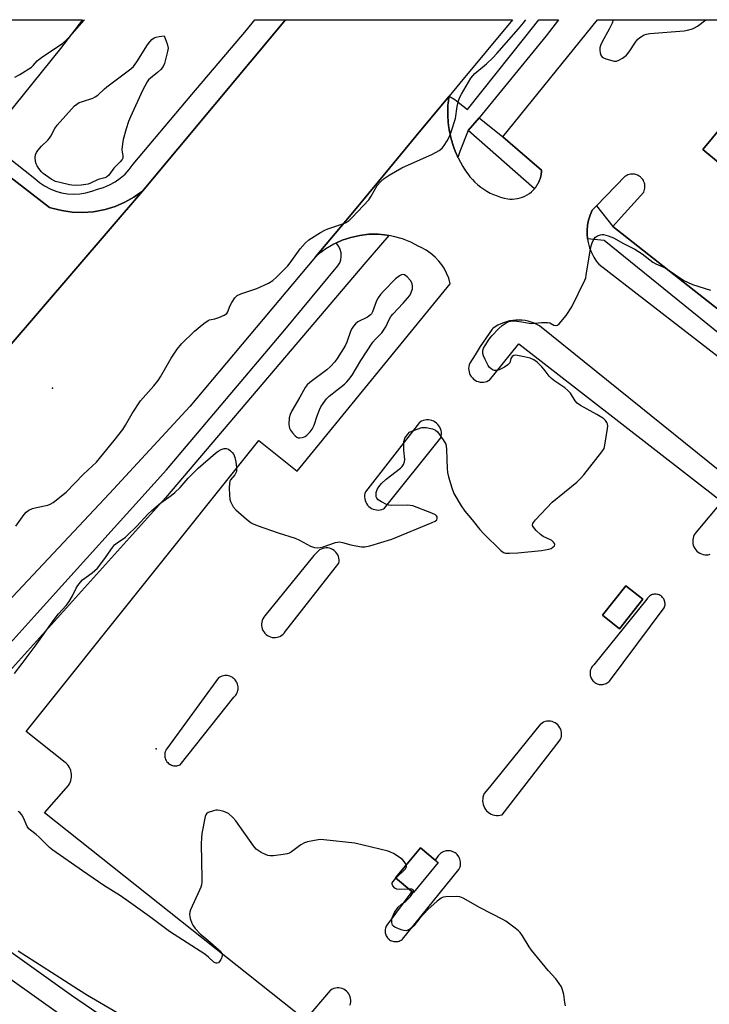
# Model space of a CAD drawing. Units: inches. Extents: x 1309762 to 1315762, y 521448 to 525448.
# Drawn here: x 1313032 to 1313273, y 525105 to 525448 of the extents above; entities that cross this region are included whole.
import ezdxf

# ---------------------------------------------------------------- set-up
doc = ezdxf.new("R2010")
doc.units = ezdxf.units.IN
doc.header["$MEASUREMENT"] = 0
for name, color, linetype in [('BLDG-Footprint', 5, 'Continuous'), ('ELEV-Spot Elevation', 7, 'Continuous'), ('TRANS-Non Street Sidewalk', 7, 'Continuous'), ('TRANS-Parking Lot', 4, 'Continuous'), ('TRANS-Road', 130, 'Continuous'), ('TRANS-Street Sidewalk', 7, 'Continuous'), ('Undefined', 1, 'Continuous')]:
    doc.layers.add(name, color=color, linetype=linetype)

msp = doc.modelspace()

# ---------------------------------------------------------------- linework, layer by layer
at = {"layer": 'BLDG-Footprint'}
for points, elevation in [([(1313334.62, 525401.16), (1313309.28, 525370.65), (1313270.37, 525402.97), (1313295.72, 525433.48), (1313323.76, 525410.2)], 529.7), ([(1313249.42, 525246.13), (1313241.27, 525235.89), (1313235.39, 525240.56), (1313243.54, 525250.81)], 530.38), ([(1313178.04, 525154.33), (1313169.38, 525143.9), (1313168.88, 525144.32), (1313163.18, 525149.04), (1313171.84, 525159.48), (1313176.96, 525155.23)], 530.07)]:
    msp.add_lwpolyline(points, close=True, dxfattribs=dict(at, elevation=elevation))
at = {"layer": 'ELEV-Spot Elevation'}
for p in [(1313043.44, 525319.74, 527.19), (1313079.68, 525194.03, 530.18)]:
    msp.add_point(p, dxfattribs=at)
at = {"layer": 'TRANS-Non Street Sidewalk'}
msp.add_lwpolyline([(1313200.58, 525407.37), (1313202.39, 525405.82), (1313205.76, 525402.93), (1313214.1, 525395.76), (1313214.08, 525395.33), (1313214.06, 525395.09), (1313214.04, 525394.85), (1313214.01, 525394.64), (1313213.99, 525394.42), (1313213.94, 525394.19), (1313213.91, 525393.95), (1313213.86, 525393.74), (1313213.82, 525393.53), (1313213.75, 525393.31), (1313213.69, 525393.07), (1313213.62, 525392.86), (1313213.56, 525392.66), (1313213.48, 525392.45), (1313213.4, 525392.21), (1313213.31, 525392.01), (1313213.24, 525391.81), (1313213.14, 525391.61), (1313213.04, 525391.38), (1313212.93, 525391.18), (1313212.84, 525391), (1313212.72, 525390.81), (1313212.6, 525390.59), (1313212.47, 525390.4), (1313212.37, 525390.22), (1313212.23, 525390.04), (1313212.09, 525389.83), (1313211.91, 525389.61), (1313211.83, 525389.49), (1313211.76, 525389.41), (1313211.64, 525389.27), (1313188.5, 525409.53), (1313192.36, 525414)], close=True, dxfattribs=at)
at = {"layer": 'TRANS-Parking Lot'}
for points in [[(1312975.28, 525448.18), (1313054.01, 525448.17), (1313046.24, 525438.11), (1313020.06, 525405.8)], [(1313024.86, 525396.18), (1313042.5, 525382.75), (1313043.27, 525382.5), (1313046.8, 525381.62), (1313050.4, 525381.11), (1313054.03, 525380.99), (1313057.66, 525381.24), (1313058.33, 525381.33), (1313061.9, 525382.02), (1313065.37, 525383.09), (1313068.72, 525384.52), (1313071.9, 525386.28), (1313074.9, 525388.39), (1313027.62, 525333.49)]]:
    msp.add_lwpolyline(points, dxfattribs=at)
for points in [[(1313147.25, 525104.6, 0), (1313147.43, 525105.17, 0), (1313147.53, 525105.76, 0), (1313147.55, 525106.35, 0), (1313147.5, 525106.95, 0), (1313147.36, 525107.53, 0), (1313147.15, 525108.09, 0), (1313146.87, 525108.61, 0), (1313146.51, 525109.1, 0), (1313146.1, 525109.53, 0), (1313145.63, 525109.9, 0), (1313145.12, 525110.21, 0), (1313144.57, 525110.44, 0), (1313144, 525110.6, 0), (1313143.4, 525110.68, 0), (1313142.81, 525110.69, 0), (1313142.21, 525110.61, 0), (1313141.64, 525110.45, 0), (1313141.09, 525110.22, 0), (1313140.57, 525109.92, 0), (1313140.39, 525109.79, 0), (1313131.63, 525099.57, 0), (1313040.65, 525171.69, 0), (1313049.08, 525181.25, 0), (1313049.4, 525181.78, 0), (1313049.67, 525182.33, 0), (1313049.88, 525182.92, 0), (1313050.03, 525183.52, 0), (1313050.12, 525184.14, 0), (1313050.14, 525184.56, 0), (1313050.11, 525185.18, 0), (1313050.03, 525185.79, 0), (1313049.87, 525186.4, 0), (1313049.66, 525186.98, 0), (1313049.38, 525187.54, 0), (1313049.05, 525188.06, 0), (1313048.67, 525188.55, 0), (1313048.24, 525188.99, 0), (1313047.89, 525189.28, 0), (1313034.33, 525200, 0), (1313115.49, 525301.52, 0), (1313128.87, 525290.8, 0), (1313182.27, 525356.16, 0), (1313181.72, 525358.03, 0), (1313180.99, 525359.85, 0), (1313180.07, 525361.57, 0), (1313178.97, 525363.19, 0), (1313178.3, 525364.03, 0), (1313176.95, 525365.45, 0), (1313175.46, 525366.72, 0), (1313173.85, 525367.83, 0), (1313172.14, 525368.77, 0), (1313171.34, 525369.13, 0), (1313168.51, 525370.61, 0), (1313165.54, 525371.8, 0), (1313162.47, 525372.66, 0), (1313160.77, 525372.96, 0), (1313159.32, 525373.21, 0), (1313157.05, 525373.39, 0), (1313154.12, 525373.36, 0), (1313153.85, 525373.36, 0), (1313150.68, 525373, 0), (1313147.56, 525372.3, 0), (1313144.53, 525371.28, 0), (1313142.38, 525370.31, 0), (1313141.62, 525369.96, 0), (1313138.87, 525368.34, 0), (1313136.3, 525366.44, 0), (1313135.21, 525365.49, 0), (1313147.63, 525380.25, 0), (1313157.19, 525391.78, 0), (1313170.37, 525407.69, 0), (1313181.82, 525421.53, 0), (1313181.62, 525420.07, 0), (1313181.61, 525419.96, 0), (1313181.6, 525419.84, 0), (1313181.53, 525419.1, 0), (1313181.46, 525418.37, 0), (1313181.46, 525418.26, 0), (1313181.45, 525418.14, 0), (1313181.42, 525417.4, 0), (1313181.38, 525416.67, 0), (1313181.38, 525416.56, 0), (1313181.38, 525416.44, 0), (1313181.39, 525415.69, 0), (1313181.39, 525414.97, 0), (1313181.39, 525414.86, 0), (1313181.39, 525414.74, 0), (1313181.43, 525413.98, 0), (1313181.47, 525413.27, 0), (1313181.48, 525413.16, 0), (1313181.49, 525413.04, 0), (1313181.56, 525412.28, 0), (1313181.63, 525411.57, 0), (1313181.65, 525411.46, 0), (1313181.66, 525411.35, 0), (1313181.77, 525410.59, 0), (1313181.87, 525409.89, 0), (1313181.89, 525409.78, 0), (1313181.91, 525409.66, 0), (1313182.06, 525408.9, 0), (1313182.19, 525408.21, 0), (1313182.21, 525408.11, 0), (1313182.24, 525407.99, 0), (1313182.42, 525407.24, 0), (1313182.59, 525406.56, 0), (1313182.62, 525406.45, 0), (1313182.65, 525406.34, 0), (1313182.87, 525405.59, 0), (1313183.06, 525404.92, 0), (1313183.1, 525404.82, 0), (1313183.13, 525404.7, 0), (1313183.39, 525403.96, 0), (1313183.61, 525403.31, 0), (1313183.65, 525403.21, 0), (1313183.69, 525403.1, 0), (1313183.99, 525402.37, 0), (1313184.24, 525401.73, 0), (1313184.28, 525401.63, 0), (1313184.33, 525401.52, 0), (1313184.66, 525400.8, 0), (1313184.94, 525400.18, 0), (1313185.04, 525399.97, 0), (1313185.82, 525398.46, 0), (1313186.67, 525396.98, 0), (1313187.59, 525395.55, 0), (1313188.34, 525394.48, 0), (1313189.13, 525393.44, 0), (1313189.98, 525392.45, 0), (1313190.88, 525391.51, 0), (1313191.85, 525390.63, 0), (1313192.86, 525389.81, 0), (1313193.93, 525389.06, 0), (1313195.03, 525388.37, 0), (1313196.18, 525387.75, 0), (1313197.37, 525387.2, 0), (1313198.58, 525386.73, 0), (1313199.82, 525386.33, 0), (1313201.09, 525386.01, 0), (1313202.37, 525385.76, 0), (1313203.02, 525385.67, 0), (1313203.93, 525385.64, 0), (1313204.83, 525385.69, 0), (1313205.73, 525385.82, 0), (1313206.61, 525386.03, 0), (1313207.48, 525386.32, 0), (1313208.31, 525386.68, 0), (1313209.11, 525387.11, 0), (1313209.86, 525387.62, 0), (1313210.57, 525388.18, 0), (1313211.23, 525388.81, 0), (1313211.64, 525389.27, 0), (1313211.76, 525389.41, 0), (1313211.83, 525389.49, 0), (1313211.91, 525389.61, 0), (1313212.09, 525389.83, 0), (1313212.23, 525390.04, 0), (1313212.37, 525390.22, 0), (1313212.47, 525390.4, 0), (1313212.6, 525390.59, 0), (1313212.72, 525390.81, 0), (1313212.84, 525391, 0), (1313212.93, 525391.18, 0), (1313213.04, 525391.38, 0), (1313213.14, 525391.61, 0), (1313213.24, 525391.81, 0), (1313213.31, 525392.01, 0), (1313213.4, 525392.21, 0), (1313213.48, 525392.45, 0), (1313213.56, 525392.66, 0), (1313213.62, 525392.86, 0), (1313213.69, 525393.07, 0), (1313213.75, 525393.31, 0), (1313213.82, 525393.53, 0), (1313213.86, 525393.74, 0), (1313213.91, 525393.95, 0), (1313213.94, 525394.19, 0), (1313213.99, 525394.42, 0), (1313214.01, 525394.64, 0), (1313214.04, 525394.85, 0), (1313214.06, 525395.09, 0), (1313214.08, 525395.33, 0), (1313214.1, 525395.76, 0), (1313205.76, 525402.93, 0), (1313202.39, 525405.82, 0), (1313200.58, 525407.37, 0), (1313233.57, 525448.15, 0), (1313321.53, 525448.15, 0)], [(1313295.72, 525433.48, 0), (1313270.37, 525402.97, 0), (1313309.28, 525370.65, 0)], [(1313337.66, 525298.47, 0), (1313239, 525376.12, 0), (1313241.89, 525379.34, 0), (1313249.75, 525388.11, 0), (1313249.93, 525388.54, 0), (1313250.06, 525388.98, 0), (1313250.14, 525389.43, 0), (1313250.17, 525389.89, 0), (1313250.16, 525390.35, 0), (1313250.1, 525390.8, 0), (1313249.99, 525391.25, 0), (1313249.83, 525391.68, 0), (1313249.63, 525392.09, 0), (1313249.39, 525392.48, 0), (1313249.11, 525392.85, 0), (1313248.79, 525393.18, 0), (1313248.57, 525393.38, 0), (1313248.2, 525393.65, 0), (1313247.8, 525393.88, 0), (1313247.38, 525394.07, 0), (1313246.95, 525394.21, 0), (1313246.5, 525394.31, 0), (1313246.04, 525394.36, 0), (1313245.59, 525394.36, 0), (1313245.13, 525394.32, 0), (1313244.68, 525394.23, 0), (1313244.24, 525394.08, 0), (1313243.82, 525393.9, 0), (1313243.42, 525393.68, 0), (1313243.32, 525393.6, 0), (1313233.28, 525383.32, 0), (1313231.74, 525381.74, 0), (1313231.02, 525380.07, 0), (1313230.49, 525378.34, 0), (1313230.14, 525376.56, 0), (1313229.98, 525374.75, 0), (1313230.01, 525372.94, 0), (1313230.07, 525372.25, 0), (1313230.14, 525371.8, 0), (1313230.36, 525370.46, 0), (1313230.84, 525368.71, 0), (1313231.49, 525367.02, 0), (1313232.32, 525365.4, 0), (1313233.31, 525363.89, 0), (1313234.06, 525362.93, 0), (1313329.68, 525289.08, 0)], [(1313307.46, 525265.74, 0), (1313213.42, 525341.45, 0), (1313212.47, 525341.96, 0), (1313211.48, 525342.4, 0), (1313210.46, 525342.77, 0), (1313209.41, 525343.06, 0), (1313208.35, 525343.28, 0), (1313207.27, 525343.41, 0), (1313206.19, 525343.47, 0), (1313205.1, 525343.44, 0), (1313204.03, 525343.34, 0), (1313202.96, 525343.16, 0), (1313201.9, 525342.89, 0), (1313200.87, 525342.56, 0), (1313199.87, 525342.14, 0), (1313198.9, 525341.66, 0), (1313197.97, 525341.1, 0), (1313197.08, 525340.48, 0), (1313196.89, 525340.33, 0), (1313192.65, 525334.22, 0), (1313190.91, 525331.4, 0), (1313189.07, 525328.43, 0), (1313188.86, 525327.85, 0), (1313188.73, 525327.25, 0), (1313188.67, 525326.64, 0), (1313188.7, 525326.02, 0), (1313188.8, 525325.42, 0), (1313188.98, 525324.83, 0), (1313189.24, 525324.27, 0), (1313189.57, 525323.75, 0), (1313189.96, 525323.28, 0), (1313190.41, 525322.86, 0), (1313190.91, 525322.51, 0), (1313191.45, 525322.22, 0), (1313192.03, 525322, 0), (1313192.63, 525321.86, 0), (1313193.24, 525321.8, 0), (1313193.85, 525321.82, 0), (1313194.46, 525321.92, 0), (1313195.05, 525322.1, 0), (1313195.61, 525322.35, 0), (1313195.97, 525322.57, 0), (1313197.87, 525324.92, 0), (1313206.17, 525335.2, 0), (1313276.95, 525280.25, 0), (1313268.08, 525269.57, 0), (1313267.69, 525269.09, 0), (1313267.37, 525268.57, 0), (1313267.12, 525268.01, 0), (1313266.94, 525267.42, 0), (1313266.84, 525266.81, 0), (1313266.82, 525266.2, 0), (1313266.89, 525265.59, 0), (1313267.02, 525264.99, 0), (1313267.24, 525264.41, 0), (1313267.53, 525263.87, 0), (1313267.89, 525263.37, 0), (1313268.31, 525262.92, 0), (1313268.78, 525262.53, 0), (1313269.3, 525262.2, 0), (1313269.86, 525261.94, 0), (1313270.45, 525261.76, 0), (1313271.05, 525261.66, 0), (1313271.67, 525261.63, 0), (1313272.28, 525261.69, 0), (1313272.88, 525261.82, 0)]]:
    msp.add_polyline3d(points, dxfattribs=at)
for points in [[(1313175.23, 525308.6, 0), (1313174.61, 525308.68, 0), (1313173.99, 525308.67, 0), (1313173.37, 525308.59, 0), (1313172.77, 525308.43, 0), (1313172.19, 525308.19, 0), (1313171.65, 525307.88, 0), (1313171.56, 525307.81, 0), (1313152.64, 525283.61, 0), (1313152.46, 525283.03, 0), (1313152.36, 525282.42, 0), (1313152.34, 525281.81, 0), (1313152.4, 525281.2, 0), (1313152.53, 525280.6, 0), (1313152.75, 525280.03, 0), (1313153.03, 525279.48, 0), (1313153.39, 525278.98, 0), (1313153.81, 525278.53, 0), (1313154.28, 525278.14, 0), (1313154.8, 525277.82, 0), (1313155.35, 525277.56, 0), (1313155.94, 525277.38, 0), (1313156.55, 525277.27, 0), (1313157.16, 525277.25, 0), (1313157.77, 525277.3, 0), (1313158.37, 525277.44, 0), (1313158.94, 525277.65, 0), (1313159.36, 525277.86, 0), (1313178.98, 525302.46, 0), (1313179.11, 525303.07, 0), (1313179.17, 525303.69, 0), (1313179.15, 525304.31, 0), (1313179.05, 525304.93, 0), (1313178.87, 525305.52, 0), (1313178.62, 525306.09, 0), (1313178.29, 525306.62, 0), (1313177.9, 525307.11, 0), (1313177.45, 525307.54, 0), (1313176.95, 525307.91, 0), (1313176.41, 525308.21, 0), (1313175.83, 525308.44, 0)], [(1313124.48, 525234.55, 0), (1313143.4, 525258.71, 0), (1313143.48, 525259.3, 0), (1313143.48, 525259.89, 0), (1313143.4, 525260.48, 0), (1313143.25, 525261.06, 0), (1313143.02, 525261.61, 0), (1313142.72, 525262.12, 0), (1313142.35, 525262.59, 0), (1313141.92, 525263, 0), (1313141.71, 525263.17, 0), (1313141.21, 525263.49, 0), (1313140.67, 525263.75, 0), (1313140.1, 525263.92, 0), (1313139.51, 525264.02, 0), (1313138.92, 525264.05, 0), (1313138.33, 525263.99, 0), (1313137.75, 525263.85, 0), (1313137.19, 525263.64, 0), (1313136.67, 525263.35, 0), (1313136.47, 525263.21, 0), (1313134.62, 525261.37, 0), (1313117.59, 525240.32, 0), (1313117.22, 525239.85, 0), (1313116.91, 525239.33, 0), (1313116.67, 525238.78, 0), (1313116.51, 525238.21, 0), (1313116.43, 525237.61, 0), (1313116.42, 525237.01, 0), (1313116.5, 525236.42, 0), (1313116.65, 525235.84, 0), (1313116.88, 525235.29, 0), (1313117.19, 525234.77, 0), (1313117.55, 525234.3, 0), (1313117.98, 525233.88, 0), (1313118.46, 525233.52, 0), (1313118.99, 525233.23, 0), (1313119.54, 525233.01, 0), (1313120.13, 525232.86, 0), (1313120.72, 525232.8, 0), (1313121.32, 525232.81, 0), (1313121.91, 525232.91, 0), (1313122.49, 525233.08, 0), (1313123.03, 525233.33, 0), (1313123.54, 525233.64, 0), (1313124, 525234.03, 0), (1313124.41, 525234.47, 0)], [(1313249.42, 525246.13, 0), (1313243.54, 525250.81, 0), (1313235.39, 525240.56, 0), (1313241.27, 525235.89, 0)], [(1313250.85, 525246.23, 0), (1313232.34, 525223.29, 0), (1313232.05, 525223, 0), (1313231.78, 525222.68, 0), (1313231.56, 525222.34, 0), (1313231.37, 525221.97, 0), (1313231.22, 525221.59, 0), (1313231.11, 525221.19, 0), (1313231.04, 525220.79, 0), (1313231.02, 525220.38, 0), (1313231.04, 525219.96, 0), (1313231.1, 525219.56, 0), (1313231.2, 525219.16, 0), (1313231.35, 525218.77, 0), (1313231.53, 525218.41, 0), (1313231.75, 525218.06, 0), (1313232.01, 525217.74, 0), (1313232.11, 525217.63, 0), (1313232.41, 525217.35, 0), (1313232.74, 525217.1, 0), (1313233.09, 525216.89, 0), (1313233.46, 525216.71, 0), (1313233.85, 525216.57, 0), (1313234.25, 525216.48, 0), (1313234.66, 525216.43, 0), (1313235.07, 525216.42, 0), (1313235.48, 525216.45, 0), (1313235.88, 525216.53, 0), (1313236.28, 525216.65, 0), (1313236.66, 525216.81, 0), (1313237.02, 525217, 0), (1313237.36, 525217.24, 0), (1313237.67, 525217.51, 0), (1313237.77, 525217.6, 0), (1313256.9, 525243.17, 0), (1313257.02, 525243.5, 0), (1313257.11, 525243.85, 0), (1313257.17, 525244.2, 0), (1313257.18, 525244.55, 0), (1313257.16, 525244.91, 0), (1313257.11, 525245.26, 0), (1313257.01, 525245.6, 0), (1313256.88, 525245.93, 0), (1313256.72, 525246.25, 0), (1313256.53, 525246.55, 0), (1313256.31, 525246.81, 0), (1313256.06, 525247.06, 0), (1313255.78, 525247.29, 0), (1313255.48, 525247.48, 0), (1313255.16, 525247.64, 0), (1313254.83, 525247.77, 0), (1313254.49, 525247.86, 0), (1313254.14, 525247.91, 0), (1313253.78, 525247.93, 0), (1313253.43, 525247.91, 0), (1313253.08, 525247.86, 0), (1313252.73, 525247.77, 0), (1313252.4, 525247.64, 0), (1313252.09, 525247.47, 0), (1313251.79, 525247.28, 0), (1313251.51, 525247.05, 0), (1313251.26, 525246.81, 0), (1313251.04, 525246.53, 0)], [(1313104.49, 525219.54, 0), (1313104.04, 525219.57, 0), (1313103.59, 525219.56, 0), (1313103.14, 525219.49, 0), (1313102.71, 525219.39, 0), (1313102.28, 525219.23, 0), (1313101.87, 525219.04, 0), (1313101.49, 525218.8, 0), (1313101.36, 525218.71, 0), (1313083.65, 525194.34, 0), (1313083.4, 525194.04, 0), (1313083.18, 525193.72, 0), (1313082.99, 525193.38, 0), (1313082.84, 525193.01, 0), (1313082.73, 525192.64, 0), (1313082.66, 525192.26, 0), (1313082.64, 525191.87, 0), (1313082.65, 525191.47, 0), (1313082.7, 525191.09, 0), (1313082.8, 525190.71, 0), (1313082.92, 525190.34, 0), (1313083.1, 525189.99, 0), (1313083.3, 525189.66, 0), (1313083.42, 525189.49, 0), (1313083.68, 525189.2, 0), (1313083.96, 525188.93, 0), (1313084.27, 525188.7, 0), (1313084.61, 525188.49, 0), (1313084.96, 525188.33, 0), (1313085.33, 525188.2, 0), (1313085.71, 525188.11, 0), (1313086.1, 525188.06, 0), (1313086.49, 525188.05, 0), (1313086.88, 525188.09, 0), (1313087.26, 525188.16, 0), (1313087.64, 525188.27, 0), (1313088, 525188.43, 0), (1313088.06, 525188.46, 0), (1313106.78, 525212.01, 0), (1313107.1, 525212.32, 0), (1313107.39, 525212.67, 0), (1313107.64, 525213.04, 0), (1313107.85, 525213.44, 0), (1313108.02, 525213.86, 0), (1313108.15, 525214.3, 0), (1313108.23, 525214.74, 0), (1313108.26, 525215.19, 0), (1313108.24, 525215.64, 0), (1313108.18, 525216.09, 0), (1313108.07, 525216.53, 0), (1313107.91, 525216.95, 0), (1313107.71, 525217.35, 0), (1313107.47, 525217.74, 0), (1313107.21, 525218.07, 0), (1313106.9, 525218.4, 0), (1313106.56, 525218.69, 0), (1313106.18, 525218.94, 0), (1313105.79, 525219.16, 0), (1313105.37, 525219.33, 0), (1313104.94, 525219.45, 0)], [(1313204.26, 525190.94, 0), (1313195.96, 525180.67, 0), (1313194.13, 525178.41, 0), (1313193.86, 525177.82, 0), (1313193.67, 525177.21, 0), (1313193.56, 525176.57, 0), (1313193.53, 525175.92, 0), (1313193.58, 525175.28, 0), (1313193.7, 525174.64, 0), (1313193.91, 525174.03, 0), (1313194.19, 525173.45, 0), (1313194.53, 525172.9, 0), (1313194.95, 525172.4, 0), (1313195.42, 525171.96, 0), (1313195.94, 525171.58, 0), (1313196.51, 525171.26, 0), (1313197.11, 525171.02, 0), (1313197.73, 525170.85, 0), (1313198.37, 525170.76, 0), (1313199.02, 525170.75, 0), (1313199.66, 525170.83, 0), (1313200.29, 525170.98, 0), (1313200.36, 525171, 0), (1313220.28, 525196.67, 0), (1313220.49, 525196.99, 0), (1313220.67, 525197.33, 0), (1313220.89, 525197.89, 0), (1313221.02, 525198.47, 0), (1313221.08, 525199.07, 0), (1313221.05, 525199.67, 0), (1313220.95, 525200.25, 0), (1313220.77, 525200.82, 0), (1313220.51, 525201.36, 0), (1313220.18, 525201.86, 0), (1313219.8, 525202.32, 0), (1313219.35, 525202.71, 0), (1313218.85, 525203.05, 0), (1313218.32, 525203.31, 0), (1313217.75, 525203.5, 0), (1313217.17, 525203.62, 0), (1313216.57, 525203.65, 0), (1313215.97, 525203.61, 0), (1313215.39, 525203.48, 0), (1313214.83, 525203.28, 0), (1313214.3, 525203, 0), (1313213.81, 525202.66, 0), (1313213.57, 525202.46, 0)], [(1313181.78, 525158.45, 0), (1313181.33, 525158.45, 0), (1313180.88, 525158.41, 0), (1313180.44, 525158.32, 0), (1313180.01, 525158.18, 0), (1313179.59, 525158, 0), (1313179.2, 525157.77, 0), (1313178.83, 525157.51, 0), (1313178.5, 525157.21, 0), (1313178.19, 525156.87, 0), (1313178.04, 525156.67, 0), (1313176.96, 525155.23, 0), (1313171.84, 525159.48, 0), (1313163.18, 525149.04, 0), (1313168.88, 525144.32, 0), (1313160.13, 525132.51, 0), (1313159.93, 525132.18, 0), (1313159.77, 525131.83, 0), (1313159.65, 525131.46, 0), (1313159.57, 525131.08, 0), (1313159.53, 525130.7, 0), (1313159.53, 525130.31, 0), (1313159.57, 525129.92, 0), (1313159.65, 525129.55, 0), (1313159.77, 525129.18, 0), (1313159.92, 525128.83, 0), (1313160.11, 525128.49, 0), (1313160.34, 525128.18, 0), (1313160.6, 525127.89, 0), (1313160.89, 525127.63, 0), (1313161.11, 525127.46, 0), (1313161.45, 525127.25, 0), (1313161.79, 525127.09, 0), (1313162.16, 525126.95, 0), (1313162.53, 525126.86, 0), (1313162.91, 525126.81, 0), (1313163.3, 525126.8, 0), (1313163.69, 525126.83, 0), (1313164.07, 525126.89, 0), (1313164.44, 525127, 0), (1313164.79, 525127.15, 0), (1313165.13, 525127.33, 0), (1313165.46, 525127.55, 0), (1313165.56, 525127.63, 0), (1313185.29, 525151.99, 0), (1313185.49, 525152.39, 0), (1313185.65, 525152.82, 0), (1313185.77, 525153.25, 0), (1313185.84, 525153.7, 0), (1313185.86, 525154.15, 0), (1313185.83, 525154.6, 0), (1313185.76, 525155.05, 0), (1313185.64, 525155.49, 0), (1313185.48, 525155.91, 0), (1313185.27, 525156.31, 0), (1313185.03, 525156.69, 0), (1313184.91, 525156.84, 0), (1313184.61, 525157.18, 0), (1313184.27, 525157.48, 0), (1313183.91, 525157.75, 0), (1313183.52, 525157.98, 0), (1313183.11, 525158.16, 0), (1313182.68, 525158.3, 0), (1313182.23, 525158.4, 0)]]:
    msp.add_polyline3d(points, close=True, dxfattribs=at)
at = {"layer": 'TRANS-Road'}
msp.add_lwpolyline([(1313181.82, 525421.53), (1313170.37, 525407.69), (1313157.19, 525391.78), (1313147.63, 525380.25), (1313135.21, 525365.49), (1313091.41, 525313.37), (1313063.43, 525283.04), (1313022.35, 525239.44), (1312985.99, 525200.23), (1312972.01, 525183.28), (1312964.55, 525174.24), (1312961.9, 525171.03), (1312961, 525169.94), (1312918.72, 525212.77), (1312947.83, 525244.25), (1312969.81, 525268.02), (1312975.56, 525274.24), (1313025.94, 525331.57), (1313027.62, 525333.49), (1313074.9, 525388.39), (1313124.78, 525448.16), (1313203.92, 525448.16), (1313185.58, 525426.06)], close=True, dxfattribs=at)
at = {"layer": 'TRANS-Street Sidewalk'}
for points in [[(1313027.76, 525400.32), (1313037.33, 525392.77), (1313038.96, 525391.4), (1313040.73, 525390.22), (1313042.62, 525389.22), (1313044.6, 525388.44), (1313046.65, 525387.86), (1313048.75, 525387.51), (1313050.88, 525387.39), (1313053.01, 525387.49), (1313055.12, 525387.82), (1313057.18, 525388.37), (1313059.16, 525389.13), (1313061.3, 525389.74), (1313063.35, 525390.57), (1313065.3, 525391.63), (1313067.12, 525392.9), (1313068.79, 525394.36), (1313070.29, 525396), (1313071.59, 525397.79), (1313092.11, 525422.14), (1313111.18, 525444.54), (1313114.08, 525448.17), (1313124.78, 525448.16), (1313074.9, 525388.39), (1313071.9, 525386.28), (1313068.72, 525384.52), (1313065.37, 525383.09), (1313061.9, 525382.02), (1313058.33, 525381.33), (1313057.66, 525381.24), (1313054.03, 525380.99), (1313050.4, 525381.11), (1313046.8, 525381.62), (1313043.27, 525382.5), (1313042.5, 525382.75), (1313024.86, 525396.18)], [(1313005.58, 525205.32), (1313037.08, 525240.18), (1313083.21, 525291.23), (1313124.57, 525340.1), (1313143.08, 525362.33), (1313143.69, 525363.37), (1313144.08, 525364.5), (1313144.25, 525365.68), (1313144.18, 525366.88), (1313143.88, 525368.04), (1313143.36, 525369.12), (1313142.64, 525370.07), (1313142.38, 525370.31), (1313144.53, 525371.28), (1313147.56, 525372.3), (1313150.68, 525373), (1313153.85, 525373.36), (1313154.12, 525373.36), (1313157.05, 525373.39), (1313159.32, 525373.21), (1313160.77, 525372.96), (1313152.83, 525363.62), (1313082.93, 525281.51), (1312987.6, 525175.75)], [(1312999.99, 525143.83), (1313050.07, 525108.19), (1313057.11, 525103.38), (1313141.06, 525046.07), (1313188.5, 525013.31), (1313191.48, 525011.2), (1313194.32, 525008.88), (1313196.99, 525006.39), (1313199.49, 525003.72), (1313200.2, 525002.85), (1313199.25, 525002.27), (1313196.69, 525001.06), (1313195.65, 525000.67), (1313192.93, 524999.84), (1313192.37, 524999.73), (1313191.39, 525000.78), (1313189.11, 525002.92), (1313186.69, 525004.89), (1313183.96, 525006.82), (1313136.58, 525039.54), (1313045.54, 525101.7), (1312995.36, 525137.42)]]:
    msp.add_lwpolyline(points, dxfattribs=at)
for points in [[(1313192.36, 525414), (1313188.5, 525409.53), (1313185.56, 525402.29), (1313184.94, 525400.18), (1313184.66, 525400.8), (1313184.33, 525401.52), (1313184.28, 525401.63), (1313184.24, 525401.73), (1313183.99, 525402.37), (1313183.69, 525403.1), (1313183.65, 525403.21), (1313183.61, 525403.31), (1313183.39, 525403.96), (1313183.13, 525404.7), (1313183.1, 525404.82), (1313183.06, 525404.92), (1313182.87, 525405.59), (1313182.65, 525406.34), (1313182.62, 525406.45), (1313182.59, 525406.56), (1313182.42, 525407.24), (1313182.24, 525407.99), (1313182.21, 525408.11), (1313182.19, 525408.21), (1313182.06, 525408.9), (1313181.91, 525409.66), (1313181.89, 525409.78), (1313181.87, 525409.89), (1313181.77, 525410.59), (1313181.66, 525411.35), (1313181.65, 525411.46), (1313181.63, 525411.57), (1313181.56, 525412.28), (1313181.49, 525413.04), (1313181.48, 525413.16), (1313181.47, 525413.27), (1313181.43, 525413.98), (1313181.39, 525414.74), (1313181.39, 525414.86), (1313181.39, 525414.97), (1313181.39, 525415.69), (1313181.38, 525416.44), (1313181.38, 525416.56), (1313181.38, 525416.67), (1313181.42, 525417.4), (1313181.45, 525418.14), (1313181.46, 525418.26), (1313181.46, 525418.37), (1313181.53, 525419.1), (1313181.6, 525419.84), (1313181.61, 525419.96), (1313181.62, 525420.07), (1313181.82, 525421.53), (1313183.83, 525420.31), (1313185, 525419.42), (1313188.25, 525416.93), (1313208.22, 525441.98), (1313213.15, 525448.16), (1313220.02, 525448.16), (1313215.65, 525442.61)], [(1313239, 525376.12), (1313337.66, 525298.47), (1313338.84, 525296.56), (1313347.23, 525292.94), (1313344.85, 525290.01), (1313344.28, 525289.59), (1313343.09, 525288.85), (1313341.83, 525288.24), (1313340.51, 525287.75), (1313339.15, 525287.41), (1313337.76, 525287.22), (1313337.21, 525287.2), (1313335.09, 525292.56), (1313289.83, 525327.65), (1313235.98, 525371.2), (1313230.14, 525371.8), (1313230.07, 525372.25), (1313230.01, 525372.94), (1313229.98, 525374.75), (1313230.14, 525376.56), (1313230.49, 525378.34), (1313231.02, 525380.07), (1313231.74, 525381.74), (1313233.28, 525383.32)]]:
    msp.add_lwpolyline(points, close=True, dxfattribs=at)
at = {"layer": 'Undefined', "elevation": 528}
for points in [[(1313051.46, 525390.42), (1313050.29, 525390.47), (1313049.42, 525390.61), (1313045.99, 525391.39), (1313044.59, 525391.79), (1313043.08, 525392.58), (1313040.24, 525394.54), (1313039.64, 525395.14), (1313038.75, 525396.27), (1313038.12, 525397.22), (1313037.74, 525397.98), (1313037.55, 525398.8), (1313037.47, 525400.23), (1313037.55, 525401.06), (1313037.86, 525401.83), (1313038.35, 525402.54), (1313039.69, 525404.13), (1313041.84, 525406.18), (1313042.42, 525406.83), (1313042.88, 525407.53), (1313044.33, 525410.23), (1313045.12, 525411.39), (1313051.11, 525418.11), (1313051.94, 525418.78), (1313052.82, 525419.3), (1313053.92, 525419.72), (1313057.54, 525420.84), (1313058.43, 525421.27), (1313059.29, 525421.87), (1313061.58, 525424.02), (1313062.47, 525424.77), (1313070.85, 525431.08), (1313071.79, 525431.9), (1313072.94, 525433.49), (1313076.61, 525439.43), (1313077.41, 525440.49), (1313078.13, 525441.22), (1313079, 525441.84), (1313079.71, 525442.13), (1313080.74, 525442.34), (1313082.5, 525442.52), (1313083.51, 525439.71), (1313083.8, 525438.29), (1313083.76, 525437.72), (1313083.54, 525436.59), (1313082.55, 525432.9), (1313082.1, 525431.86), (1313081.27, 525430.82), (1313080.09, 525429.73), (1313077.62, 525427.8), (1313077.02, 525427.17), (1313076.54, 525426.5), (1313074.9, 525423.54), (1313070.69, 525414.3), (1313070.02, 525412.65), (1313069.14, 525410.11), (1313068.09, 525406.38), (1313067.88, 525404.94), (1313067.73, 525402.9), (1313067.78, 525402.05), (1313068.04, 525400.83), (1313068.07, 525400.36), (1313067.97, 525399.9), (1313067.78, 525399.46), (1313067.13, 525398.62), (1313064.91, 525396.39), (1313063.11, 525393.97), (1313062.34, 525393.3), (1313061.72, 525393.02), (1313059.42, 525392.43), (1313056.69, 525391.18), (1313055.88, 525390.89), (1313053.53, 525390.51)], [(1313165.69, 525359.32), (1313165.28, 525359.25), (1313164.56, 525358.91), (1313163.2, 525357.89), (1313159.11, 525353.66), (1313157.95, 525352.34), (1313157.07, 525351.18), (1313156.47, 525350.19), (1313155.16, 525346.37), (1313154.8, 525345.64), (1313154.47, 525345.24), (1313153.34, 525344.47), (1313150.03, 525342.82), (1313149.18, 525342.14), (1313148.46, 525341.33), (1313148, 525340.66), (1313147.62, 525339.89), (1313146.16, 525335.79), (1313145.61, 525334.45), (1313142.82, 525330.03), (1313141.99, 525328.91), (1313140.42, 525327.27), (1313139.16, 525326.12), (1313133.22, 525321.69), (1313132.38, 525320.86), (1313131.64, 525319.94), (1313129.83, 525316.57), (1313126.99, 525311.89), (1313126.37, 525310.56), (1313126.05, 525309.44), (1313125.94, 525307.14), (1313126, 525306.29), (1313126.13, 525305.76), (1313126.51, 525305.04), (1313127.18, 525304.14), (1313128.12, 525303.09), (1313128.74, 525302.6), (1313129.21, 525302.42), (1313129.73, 525302.39), (1313130.55, 525302.49), (1313131.08, 525302.64), (1313131.58, 525302.87), (1313132.24, 525303.35), (1313133.42, 525304.52), (1313134.09, 525305.49), (1313134.8, 525306.79), (1313135.83, 525310.09), (1313136.59, 525312.23), (1313137.08, 525313.25), (1313137.88, 525314.43), (1313139.1, 525316.01), (1313140.02, 525316.95), (1313145.31, 525321.13), (1313146.16, 525321.91), (1313146.88, 525322.74), (1313148.04, 525324.29), (1313151, 525329.37), (1313155.23, 525335.77), (1313156.12, 525336.87), (1313158.34, 525339.04), (1313159.83, 525341.08), (1313160.97, 525343.71), (1313161.52, 525344.71), (1313162.24, 525345.58), (1313165.83, 525349.31), (1313167.39, 525351.1), (1313168.1, 525352.04), (1313168.62, 525353.04), (1313169.03, 525354.37), (1313169.1, 525355.18), (1313168.91, 525356.23), (1313168.4, 525357.22), (1313167.21, 525358.53), (1313166.32, 525359.19)]]:
    msp.add_lwpolyline(points, close=True, dxfattribs=at)
at = {"layer": 'Undefined', "elevation": 530}
for points in [[(1313030.25, 525220.25), (1313032.85, 525223.81), (1313037.42, 525229.81), (1313044.07, 525239.08), (1313045.61, 525241.07), (1313048.25, 525243.98), (1313049.36, 525245.35), (1313050.48, 525247.31), (1313051.75, 525250.06), (1313052.34, 525251), (1313053.2, 525252.11), (1313053.97, 525252.92), (1313057.29, 525255.33), (1313059.13, 525257.01), (1313061.34, 525259.91), (1313064.37, 525264.24), (1313065.12, 525265.12), (1313066.02, 525265.85), (1313068.91, 525267.82), (1313069.7, 525268.47), (1313072.75, 525271.5), (1313076.91, 525275.89), (1313078.18, 525277.11), (1313081.32, 525279.82), (1313084.88, 525282.31), (1313086.22, 525283.4), (1313088.08, 525285.16), (1313090.78, 525288.31), (1313094.28, 525291.81), (1313100.37, 525297.1), (1313101.3, 525297.78), (1313102.3, 525298.3), (1313103.35, 525298.67), (1313104.11, 525298.73), (1313104.85, 525298.44), (1313105.56, 525297.94), (1313106.2, 525297.35), (1313106.69, 525296.64), (1313107.07, 525295.53), (1313107.41, 525294.06), (1313107.71, 525292), (1313107.72, 525291.14), (1313107.64, 525290.63), (1313107.38, 525289.98), (1313107.1, 525289.55), (1313105.61, 525287.77), (1313105.37, 525287.28), (1313105.19, 525286.46), (1313105.08, 525285.03), (1313105.2, 525282.49), (1313105.37, 525281.05), (1313105.62, 525280.23), (1313106.54, 525278.42), (1313107.41, 525277.28), (1313111.15, 525274.05), (1313112.74, 525272.8), (1313113.51, 525272.39), (1313114.89, 525271.86), (1313122.2, 525269.33), (1313128.09, 525267.44), (1313129.67, 525266.71), (1313133.54, 525264.7), (1313134.87, 525264.18), (1313135.9, 525264.06), (1313136.82, 525264.16), (1313137.95, 525264.47), (1313142.18, 525265.88), (1313143.59, 525266.15), (1313144.71, 525265.98), (1313147.52, 525265.16), (1313149.26, 525264.78), (1313151.3, 525264.46), (1313152.46, 525264.45), (1313154.18, 525264.83), (1313161.9, 525267.05), (1313175.96, 525272.87), (1313177.01, 525273.38), (1313177.59, 525273.88), (1313177.74, 525274.27), (1313177.72, 525274.88), (1313177.49, 525275.25), (1313177.08, 525275.55), (1313175.78, 525276.15), (1313169.14, 525278.69), (1313168.29, 525278.87), (1313167.4, 525278.93), (1313161.71, 525278.86), (1313160.86, 525278.95), (1313160.06, 525279.19), (1313158.28, 525280.09), (1313157.1, 525280.83), (1313156.59, 525281.39), (1313156.44, 525281.84), (1313156.38, 525282.34), (1313156.44, 525283.4), (1313156.76, 525284.41), (1313157.39, 525285.35), (1313158.32, 525286.45), (1313159.89, 525287.98), (1313164.86, 525291.89), (1313165.47, 525292.48), (1313165.92, 525293.14), (1313166.28, 525294.1), (1313166.38, 525294.9), (1313166.01, 525298.1), (1313166, 525299.81), (1313166.1, 525301.22), (1313166.23, 525301.75), (1313166.46, 525302.28), (1313167.46, 525303.73), (1313168.08, 525304.34), (1313168.82, 525304.76), (1313170.71, 525305.49), (1313172.38, 525306), (1313172.94, 525306.08), (1313173.8, 525306.04), (1313176.11, 525305.55), (1313177.15, 525305.11), (1313177.76, 525304.55), (1313179.81, 525301.73), (1313180.65, 525300.23), (1313180.84, 525299.44), (1313180.94, 525298.61), (1313181.01, 525294.89), (1313181.18, 525291.72), (1313181.33, 525290.29), (1313181.67, 525288.88), (1313182.8, 525284.96), (1313183.49, 525283.06), (1313186.06, 525278.76), (1313187.35, 525276.81), (1313189.92, 525273.8), (1313192.58, 525270.44), (1313193.98, 525268.95), (1313199.9, 525263.18), (1313200.8, 525262.5), (1313201.56, 525262.24), (1313202.95, 525262.17), (1313205.82, 525262.28), (1313214.09, 525263.14), (1313216.65, 525263.56), (1313217.42, 525263.86), (1313218.07, 525264.3), (1313218.56, 525264.82), (1313218.7, 525265.19), (1313218.6, 525265.6), (1313218.31, 525266.02), (1313217.7, 525266.59), (1313217.23, 525266.9), (1313214.67, 525268), (1313213.75, 525268.68), (1313212.27, 525270.15), (1313211.31, 525271.23), (1313210.95, 525271.87), (1313210.92, 525272.09), (1313211.03, 525272.52), (1313211.3, 525272.95), (1313212.03, 525273.81), (1313217.84, 525280.03), (1313226.38, 525287.02), (1313227.72, 525288.2), (1313228.88, 525289.55), (1313235.15, 525297.5), (1313235.92, 525298.73), (1313236.23, 525299.83), (1313237.13, 525305.62), (1313237.21, 525306.47), (1313237.12, 525307.28), (1313236.89, 525307.76), (1313236.38, 525308.43), (1313235.77, 525309.05), (1313235.1, 525309.56), (1313233.41, 525310.57), (1313227.74, 525313.72), (1313226.54, 525314.52), (1313225.8, 525315.34), (1313224.14, 525317.94), (1313223.3, 525318.94), (1313222.18, 525319.84), (1313218.74, 525322.18), (1313217.56, 525323.06), (1313216.76, 525323.91), (1313214.99, 525326.26), (1313214.22, 525327.14), (1313212.55, 525328.75), (1313211.39, 525329.58), (1313210.12, 525330.19), (1313208.08, 525330.69), (1313205.72, 525331.14), (1313205.15, 525331.18), (1313204.45, 525331.08), (1313203.89, 525330.81), (1313203.61, 525330.48), (1313203.39, 525330.02), (1313202.98, 525328.57), (1313202.72, 525328.16), (1313202.32, 525327.81), (1313201.12, 525327.07), (1313199.29, 525326.18), (1313198.5, 525325.92), (1313197.74, 525325.93), (1313197.01, 525326.16), (1313196.36, 525326.56), (1313195.99, 525326.96), (1313195.52, 525327.66), (1313194.4, 525329.69), (1313193.79, 525330.98), (1313193.59, 525331.78), (1313193.64, 525332.87), (1313193.87, 525333.67), (1313194.41, 525334.66), (1313195.85, 525336.8), (1313196.76, 525337.94), (1313199.24, 525340.52), (1313200.32, 525341.54), (1313201.72, 525342.51), (1313202.71, 525343), (1313203.8, 525343.18), (1313205.52, 525343.09), (1313207.25, 525342.89), (1313209.77, 525342.38), (1313210.61, 525342.29), (1313214.12, 525342.64), (1313216.18, 525342.65), (1313216.99, 525342.46), (1313218.37, 525341.75), (1313219.04, 525341.53), (1313219.25, 525341.53), (1313219.66, 525341.7), (1313220.25, 525342.2), (1313222.66, 525345.09), (1313224.68, 525348.03), (1313229.19, 525357.42), (1313229.5, 525358.25), (1313229.69, 525359.07), (1313231, 525367.65), (1313231.36, 525369.38), (1313231.89, 525370.75), (1313232.43, 525371.77), (1313232.97, 525372.39), (1313233.66, 525372.82), (1313234.67, 525373.23), (1313235.19, 525373.32), (1313235.72, 525373.3), (1313237.33, 525372.89), (1313239.17, 525372.19), (1313242.65, 525370.22), (1313246.69, 525368.18), (1313249.16, 525366.51), (1313252.96, 525363.68), (1313254, 525363.11), (1313257.26, 525361.68), (1313263.68, 525357.28), (1313264.96, 525356.65), (1313266.81, 525355.89), (1313273.07, 525353.88)], [(1313166.87, 525153.49), (1313166.63, 525154.07), (1313166.2, 525154.78), (1313165.42, 525155.59), (1313162.46, 525157.48), (1313161.44, 525158.03), (1313160.62, 525158.34), (1313149, 525161.15), (1313138.17, 525162.34), (1313137.3, 525162.36), (1313136.15, 525162.23), (1313132.45, 525161.54), (1313131.35, 525161.24), (1313130.1, 525160.53), (1313126.82, 525158.05), (1313126.13, 525157.66), (1313125.38, 525157.37), (1313123.97, 525157.12), (1313120.53, 525156.75), (1313119.39, 525156.7), (1313118.57, 525156.82), (1313117.78, 525157.12), (1313116.23, 525157.92), (1313115.25, 525158.52), (1313114.58, 525159.07), (1313113.65, 525160.21), (1313107.39, 525168.94), (1313106.4, 525170.05), (1313104.85, 525171.42), (1313104.1, 525171.86), (1313103.3, 525172.16), (1313101.89, 525172.51), (1313101.04, 525172.62), (1313100.49, 525172.61), (1313099.67, 525172.45), (1313097.85, 525171.82), (1313097.25, 525171.38), (1313096.98, 525170.95), (1313096.8, 525170.44), (1313095.63, 525164.45), (1313095.42, 525163.01), (1313095.39, 525160.93), (1313095.61, 525148.7), (1313095.6, 525147.51), (1313095.5, 525146.64), (1313095.24, 525145.8), (1313094.78, 525144.71), (1313091.65, 525137.9), (1313091.35, 525137.08), (1313091.25, 525136.25), (1313091.52, 525134.87), (1313092.08, 525133.24), (1313092.47, 525132.49), (1313093.3, 525131.4), (1313095.04, 525129.57), (1313097.65, 525127.26), (1313101.55, 525123.99), (1313102.17, 525123.38), (1313102.5, 525122.94), (1313102.67, 525122.49), (1313102.69, 525122.03), (1313102.51, 525121.27), (1313102.2, 525120.52), (1313101.75, 525119.83), (1313101.38, 525119.46), (1313100.97, 525119.25), (1313100.6, 525119.24), (1313100.19, 525119.41), (1313099.79, 525119.69), (1313097.93, 525121.39), (1313096.64, 525122.39), (1313084.35, 525130.35), (1313081.93, 525132.03), (1313077.28, 525135.56), (1313071.58, 525139.67), (1313067.18, 525142.71), (1313061.44, 525146.37), (1313053.91, 525151.44), (1313043.57, 525158.67), (1313042.45, 525159.64), (1313038.89, 525163.23), (1313037.77, 525164.18), (1313035.78, 525165.6), (1313035.22, 525166.14), (1313034.69, 525166.98), (1313033.34, 525169.94), (1313032.78, 525170.99), (1313032.1, 525171.77), (1313031.47, 525172.21)], [(1313163.29, 525148.95), (1313166.6, 525152.23), (1313166.94, 525152.89), (1313166.87, 525153.49)], [(1313167.91, 525145.12), (1313164.52, 525144.93), (1313163.57, 525145.11), (1313162.9, 525145.49), (1313162.17, 525146.25), (1313161.93, 525146.88), (1313162.04, 525147.32), (1313162.3, 525147.77), (1313163.29, 525148.95)], [(1313222.47, 525104.42), (1313222.23, 525105.55), (1313221.86, 525108.38), (1313221.45, 525110.02), (1313221.05, 525111.06), (1313220.29, 525112.24), (1313219.05, 525113.81), (1313216.46, 525116.69), (1313210.58, 525123.79), (1313209.78, 525124.96), (1313207.49, 525128.83), (1313206.68, 525129.99), (1313206.08, 525130.6), (1313204.94, 525131.51), (1313201.63, 525133.92), (1313200.63, 525134.54), (1313192.74, 525138.6), (1313186.72, 525141.97), (1313185.63, 525142.4), (1313184.49, 525142.53), (1313180.66, 525142.41), (1313179.82, 525142.25), (1313179.1, 525141.92), (1313177.7, 525140.9), (1313174.37, 525137.99), (1313171.63, 525134.95), (1313169.54, 525132.28), (1313168.78, 525131.49), (1313167.84, 525130.92), (1313166.82, 525130.6), (1313166, 525130.64), (1313165.16, 525130.9), (1313162.97, 525131.86), (1313162.5, 525132.16), (1313162.14, 525132.53), (1313161.94, 525132.98), (1313161.86, 525133.51), (1313161.86, 525134.34), (1313161.99, 525135.18), (1313162.3, 525135.96), (1313162.84, 525136.96), (1313164.12, 525138.85), (1313165.08, 525139.73), (1313166.72, 525140.89), (1313167.39, 525141.46), (1313168.35, 525142.56), (1313169.31, 525143.96)], [(1313169.31, 525143.96), (1313169.46, 525144.56), (1313169.27, 525144.88), (1313168.88, 525145.06), (1313167.91, 525145.12)]]:
    msp.add_lwpolyline(points, dxfattribs=at)
at = {"layer": 'Undefined'}
for points in [[(1313030.34, 525428.17, 526), (1313032.1, 525429.08, 526), (1313036.13, 525431.65, 526), (1313036.8, 525432.21, 526), (1313038.11, 525433.79, 526), (1313038.67, 525434.33, 526), (1313040.07, 525435.34, 526), (1313046.92, 525439.87, 526), (1313048.23, 525441.04, 526), (1313050.49, 525443.35, 526), (1313054.55, 525448.06, 526), (1313054.63, 525448.17, 526)], [(1313030.64, 525271.65, 528), (1313033.57, 525275.66, 528), (1313034.3, 525276.54, 528), (1313035.19, 525277.21, 528), (1313036.53, 525277.75, 528), (1313037.93, 525278.15, 528), (1313041.89, 525278.97, 528), (1313042.69, 525279.25, 528), (1313043.67, 525279.85, 528), (1313048.25, 525283.5, 528), (1313054.27, 525289.79, 528), (1313058.86, 525293.97, 528), (1313060.4, 525295.74, 528), (1313065.04, 525301.47, 528), (1313068.01, 525305.37, 528), (1313068.95, 525306.81, 528), (1313071.31, 525310.95, 528), (1313074.23, 525315.34, 528), (1313078.87, 525320.6, 528), (1313080.37, 525322.44, 528), (1313081.16, 525323.71, 528), (1313084.84, 525330.24, 528), (1313087.01, 525333.34, 528), (1313088.51, 525335.14, 528), (1313093.08, 525339.66, 528), (1313096.31, 525342.3, 528), (1313097.76, 525343.3, 528), (1313098.26, 525343.5, 528), (1313100.09, 525343.95, 528), (1313101.46, 525344.42, 528), (1313103.34, 525345.17, 528), (1313104.27, 525345.72, 528), (1313104.71, 525346.32, 528), (1313105.39, 525348.37, 528), (1313106.03, 525349.62, 528), (1313107.11, 525351.25, 528), (1313107.9, 525351.99, 528), (1313109.22, 525352.56, 528), (1313114.82, 525354.44, 528), (1313118.87, 525356.37, 528), (1313120.38, 525357.28, 528), (1313121.67, 525358.44, 528), (1313125.59, 525362.34, 528), (1313126.45, 525363.44, 528), (1313129.85, 525368.29, 528), (1313131.61, 525370.25, 528), (1313132.93, 525371.41, 528), (1313136.96, 525373.98, 528), (1313138.52, 525374.86, 528), (1313139.58, 525375.27, 528), (1313144.45, 525376.86, 528), (1313145.75, 525377.39, 528), (1313146.71, 525377.96, 528), (1313147.98, 525379.17, 528), (1313153.83, 525385.42, 528), (1313154.66, 525386.62, 528), (1313156.73, 525390.33, 528), (1313157.98, 525391.76, 528), (1313159.18, 525392.81, 528), (1313160.99, 525394.01, 528), (1313165.3, 525396.52, 528), (1313176.11, 525401.26, 528), (1313178.35, 525402.57, 528), (1313179.46, 525403.44, 528), (1313180.16, 525404.3, 528), (1313181.2, 525405.97, 528), (1313181.96, 525407.5, 528), (1313182.6, 525409.13, 528), (1313184.08, 525413.68, 528), (1313184.71, 525417.93, 528), (1313185.16, 525419.84, 528), (1313185.58, 525421.16, 528), (1313186.13, 525422.21, 528), (1313189.42, 525427.75, 528), (1313190.84, 525429.45, 528), (1313194.84, 525432.77, 528), (1313197.14, 525434.92, 528), (1313198.55, 525436.44, 528), (1313206.11, 525445.05, 528), (1313207.79, 525447.12, 528), (1313208.56, 525448.16, 528)], [(1313239.11, 525448.16, 528), (1313238.7, 525446.98, 528), (1313237.72, 525444.85, 528), (1313235.24, 525440.44, 528), (1313234.7, 525439.13, 528), (1313234.45, 525438.33, 528), (1313234.38, 525437.51, 528), (1313234.54, 525436.66, 528), (1313234.83, 525435.85, 528), (1313235.29, 525435.17, 528), (1313235.73, 525434.86, 528), (1313236.53, 525434.53, 528), (1313239.42, 525433.76, 528), (1313240.26, 525433.74, 528), (1313241.04, 525434.03, 528), (1313242.29, 525434.8, 528), (1313243.72, 525435.86, 528), (1313244.69, 525436.93, 528), (1313246.85, 525440.36, 528), (1313247.53, 525441.28, 528), (1313248.38, 525442.01, 528), (1313249.87, 525442.85, 528), (1313250.68, 525443.13, 528), (1313251.83, 525443.31, 528), (1313263.88, 525444.35, 528), (1313265.03, 525444.55, 528), (1313266.71, 525445.01, 528), (1313267.51, 525445.32, 528), (1313268.48, 525445.9, 528), (1313271.44, 525448.15, 528)], [(1313066.03, 525101.94, 528), (1313055.73, 525107.99, 528), (1313052.52, 525109.98, 528), (1313046.08, 525114.21, 528), (1313031.51, 525123.48, 528)]]:
    msp.add_polyline3d(points, dxfattribs=at)

doc.saveas('drawing.dxf')
